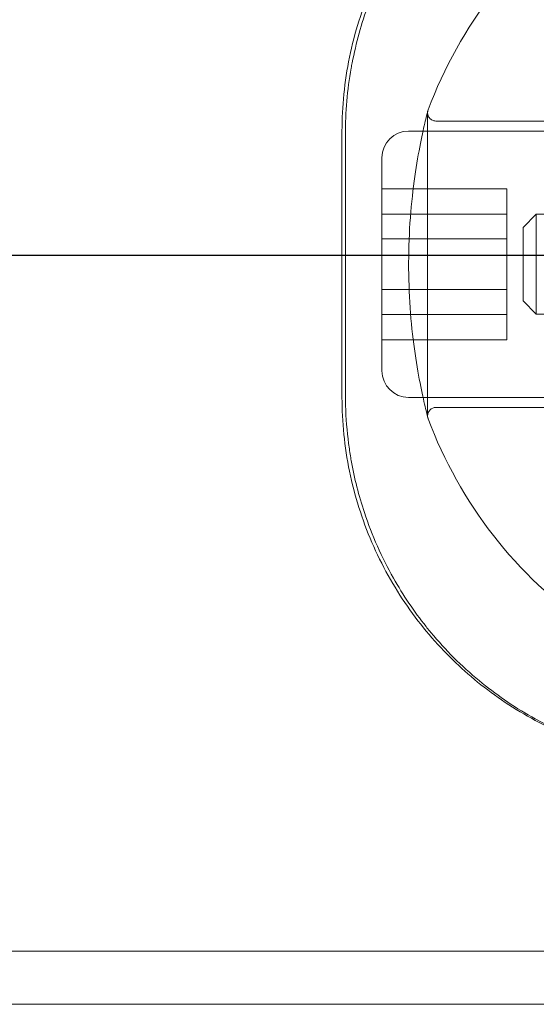
# Model space of a CAD drawing. Units: millimetres. Extents: x -1495 to 4101, y -5917 to 3900.
# Drawn here: x 1498 to 1529, y -45 to 14 of the extents above; entities that cross this region are included whole.
import ezdxf

# ---------------------------------------------------------------- set-up
doc = ezdxf.new("R2010")
doc.units = ezdxf.units.MM
doc.header["$LTSCALE"] = 500

# ---------------------------------------------------------------- blocks, each defined once
blk = doc.blocks.new('A$C1E1577D3')
at = {"color": 0, "linetype": 'Continuous', "lineweight": 0}
for p, q in [((157.183, -1580.343), (157.183, -1598.543)), ((157.683, -1580.843), (164.838, -1580.843)), ((152.038, -1581.443), (152.038, -1597.443)), ((156.038, -1581.443), (164.438, -1581.443)), ((154.438, -1595.484), (154.438, -1583.043)), ((161.938, -1584.905), (154.438, -1584.905)), ((161.938, -1587.919), (161.938, -1584.905)), ((161.938, -1586.428), (154.438, -1586.428)), ((162.915, -1587.243), (163.715, -1586.443)), ((163.715, -1586.443), (163.715, -1592.434)), ((193.515, -1586.443), (163.715, -1586.443)), ((162.915, -1587.243), (162.915, -1591.636)), ((161.938, -1587.919), (154.438, -1587.919)), ((161.938, -1592.457), (161.938, -1587.919)), ((161.938, -1590.966), (154.438, -1590.966)), ((162.915, -1591.636), (162.915, -1591.643)), ((162.915, -1591.643), (163.715, -1592.443)), ((161.938, -1592.457), (154.438, -1592.457)), ((161.938, -1593.98), (161.938, -1592.457)), ((163.715, -1592.434), (163.715, -1592.443)), ((193.515, -1592.443), (163.715, -1592.443)), ((161.938, -1593.98), (154.438, -1593.98)), ((154.438, -1595.843), (154.438, -1595.484)), ((156.038, -1597.443), (164.438, -1597.443)), ((157.683, -1598.043), (164.838, -1598.043)), ((789.038, -1630.693), (-1126.462, -1630.693)), ((789.038, -1633.893), (-1114.982, -1633.893))]:
    blk.add_line(p, q, dxfattribs=at)
for start, end in [(124.65457, 159.51268), (200.48732, 235.34543)]:
    blk.add_arc((182.038, -1589.443), 26.5, start, end, dxfattribs=at)
at = {"color": 0, "linetype": 'Continuous', "lineweight": 0, "extrusion": (2.30231e-16, 7.36748e-32, -1)}
blk.add_arc((-157.683, -1580.343), 0.5, 0, 20.48732, dxfattribs=at)
at = {"color": 0, "linetype": 'Continuous', "lineweight": 0, "extrusion": (2.30231e-16, 0, -1)}
for centre, start, end in [((-156.038, -1583.043), 0, 90), ((-156.038, -1595.843), 270, 0)]:
    blk.add_arc(centre, 1.6, start, end, dxfattribs=at)
at = {"color": 0, "linetype": 'Continuous', "lineweight": 0, "extrusion": (2.30231e-16, -6.94404e-31, -1)}
blk.add_arc((-157.683, -1598.543), 0.5, 0, 90, dxfattribs=at)
at = {"color": 0, "linetype": 'Continuous', "lineweight": 0, "extrusion": (2.30231e-16, 1.97215e-31, -1)}
blk.add_arc((-157.683, -1598.543), 0.5, 339.51268, 345.47944, dxfattribs=at)
at = {"color": 0, "linetype": 'Continuous', "lineweight": 0}
for points, knots in [([(170.93, -1559.663), (170.528, -1559.721), (170.128, -1559.789), (168.306, -1560.153), (166.911, -1560.58), (164.262, -1561.682), (163.005, -1562.358), (160.691, -1563.899), (159.632, -1564.764), (157.714, -1566.631), (156.789, -1567.711), (155.143, -1570.083), (154.421, -1571.375), (153.246, -1574.103), (152.792, -1575.541), (152.188, -1578.476), (152.038, -1579.972), (152.038, -1581.443)], [-13.386277, -13.386277, -13.386277, -13.386277, -13.266382, -13.266382, -12.837205, -12.837205, -12.408028, -12.408028, -11.978852, -11.978852, -11.530475, -11.530475, -11.082099, -11.082099, -10.633722, -10.633722, -10.185346, -10.185346, -10.185346, -10.185346]), ([(152.649, -1577.352), (152.881, -1576.15), (153.209, -1574.976), (153.837, -1573.269), (154.075, -1572.698), (154.335, -1572.14)], [4.425556, 4.425556, 4.425556, 4.425556, 8.231251, 8.231251, 10.201745, 10.201745, 10.201745, 10.201745]), ([(152.246, -1581.647), (152.242, -1580.305), (152.36, -1578.966), (152.609, -1577.563), (152.629, -1577.458), (152.649, -1577.352)], [0, 0, 0, 0, 4.090846, 4.090846, 4.425556, 4.425556, 4.425556, 4.425556]), ([(157.199, -1598.668), (157.177, -1598.582), (157.176, -1598.579), (157.08, -1598.192), (156.992, -1597.833), (156.787, -1596.888), (156.667, -1596.291), (156.44, -1594.931), (156.33, -1594.156), (156.159, -1592.508), (156.095, -1591.618), (156.034, -1589.816), (156.037, -1588.883), (156.106, -1587.075), (156.176, -1586.181), (156.355, -1584.539), (156.467, -1583.773), (156.694, -1582.455), (156.81, -1581.886), (157.007, -1580.987), (157.09, -1580.649), (157.166, -1580.346), (157.183, -1580.279), (157.195, -1580.232), (157.197, -1580.225), (157.198, -1580.219), (157.199, -1580.218), (157.199, -1580.217), (157.199, -1580.217), (157.199, -1580.217), (157.199, -1580.217), (157.199, -1580.217), (157.199, -1580.217), (157.199, -1580.217), (157.199, -1580.217), (157.199, -1580.218), (157.199, -1580.218), (157.199, -1580.218), (157.199, -1580.218), (157.199, -1580.218), (157.199, -1580.218), (157.199, -1580.219), (157.198, -1580.219), (157.198, -1580.222), (157.197, -1580.225), (157.193, -1580.24), (157.191, -1580.254), (157.185, -1580.294), (157.183, -1580.321), (157.184, -1580.402), (157.193, -1580.456), (157.229, -1580.559), (157.256, -1580.608), (157.322, -1580.693), (157.363, -1580.731), (157.454, -1580.79), (157.505, -1580.813), (157.599, -1580.837), (157.641, -1580.843), (157.683, -1580.843)], [0, 0, 0, 0, 2.150176, 2.150176, 4.902747, 4.902747, 7.658964, 7.658964, 10.395791, 10.395791, 13.121489, 13.121489, 15.857904, 15.857904, 18.616178, 18.616178, 21.36277, 21.36277, 24.063774, 24.063774, 26.766302, 26.766302, 28.120087, 28.120087, 28.570228, 28.570228, 28.720234, 28.720234, 28.770234, 28.770234, 28.781978, 28.781978, 28.782734, 28.782734, 28.795282, 28.795282, 28.796889, 28.796889, 28.797283, 28.797283, 28.797677, 28.797677, 28.799257, 28.799257, 28.806881, 28.806881, 28.847557, 28.847557, 28.928033, 28.928033, 29.090559, 29.090559, 29.253088, 29.253088, 29.415572, 29.415572, 29.579272, 29.579272, 29.705236, 29.705236, 29.705236, 29.705236]), ([(152.258, -1589.443), (152.258, -1587.451), (152.256, -1585.454), (152.25, -1582.868), (152.248, -1582.256), (152.246, -1581.647)], [0, 0, 0, 0, 5.975369, 5.975369, 7.830702, 7.830702, 7.830702, 7.830702]), ([(152.246, -1597.238), (152.253, -1595.276), (152.256, -1593.287), (152.258, -1590.68), (152.258, -1590.061), (152.258, -1589.443)], [0, 0, 0, 0, 5.975398, 5.975398, 7.830702, 7.830702, 7.830702, 7.830702]), ([(152.038, -1597.443), (152.038, -1598.913), (152.188, -1600.409), (152.792, -1603.344), (153.246, -1604.782), (154.421, -1607.51), (155.143, -1608.802), (156.789, -1611.174), (157.714, -1612.254), (159.632, -1614.121), (160.691, -1614.986), (163.005, -1616.527), (164.262, -1617.203), (166.911, -1618.305), (168.306, -1618.732), (170.128, -1619.096), (170.528, -1619.164), (170.93, -1619.222)], [-3.510212, -3.510212, -3.510212, -3.510212, -3.061836, -3.061836, -2.613459, -2.613459, -2.165083, -2.165083, -1.716706, -1.716706, -1.28753, -1.28753, -0.858353, -0.858353, -0.429177, -0.429177, -0.309281, -0.309281, -0.309281, -0.309281]), ([(152.564, -1601.062), (152.516, -1600.779), (152.473, -1600.494), (152.337, -1599.458), (152.276, -1598.695), (152.255, -1597.929)], [32.432943, 32.432943, 32.432943, 32.432943, 33.323325, 33.323325, 35.663171, 35.663171, 35.663171, 35.663171]), ([(156.063, -1609.802), (155.733, -1609.313), (155.421, -1608.808), (154.432, -1607.056), (153.844, -1605.735), (153.051, -1603.347), (152.784, -1602.298), (152.593, -1601.227)], [22.378981, 22.378981, 22.378981, 22.378981, 24.299482, 24.299482, 28.888972, 28.888972, 32.259832, 32.259832, 32.259832, 32.259832]), ([(166.11, -1617.907), (165.259, -1617.57), (164.438, -1617.182), (162.522, -1616.126), (161.456, -1615.407), (159.41, -1613.754), (158.434, -1612.8), (157.396, -1611.581), (157.241, -1611.392), (157.088, -1611.2)], [8.255944, 8.255944, 8.255944, 8.255944, 11.118897, 11.118897, 15.254682, 15.254682, 19.695761, 19.695761, 20.496144, 20.496144, 20.496144, 20.496144])]:
    blk.add_open_spline(points, degree=3, knots=knots, dxfattribs=at)
for points in [[(152.255, -1597.929), (152.249, -1597.699), (152.246, -1597.468), (152.246, -1597.238)], [(152.593, -1601.227), (152.583, -1601.173), (152.573, -1601.117), (152.564, -1601.062)], [(157.088, -1611.2), (156.73, -1610.749), (156.387, -1610.283), (156.063, -1609.802)]]:
    blk.add_open_spline(points, degree=3, dxfattribs=at)

msp = doc.modelspace()

# ---------------------------------------------------------------- linework, layer by layer
msp.add_line((367.282, -0.163), (2167.282, -0.163))

# ---------------------------------------------------------------- block references
msp.add_blockref('A$C1E1577D3', (1365.321, 1588.725))

doc.saveas('drawing.dxf')
